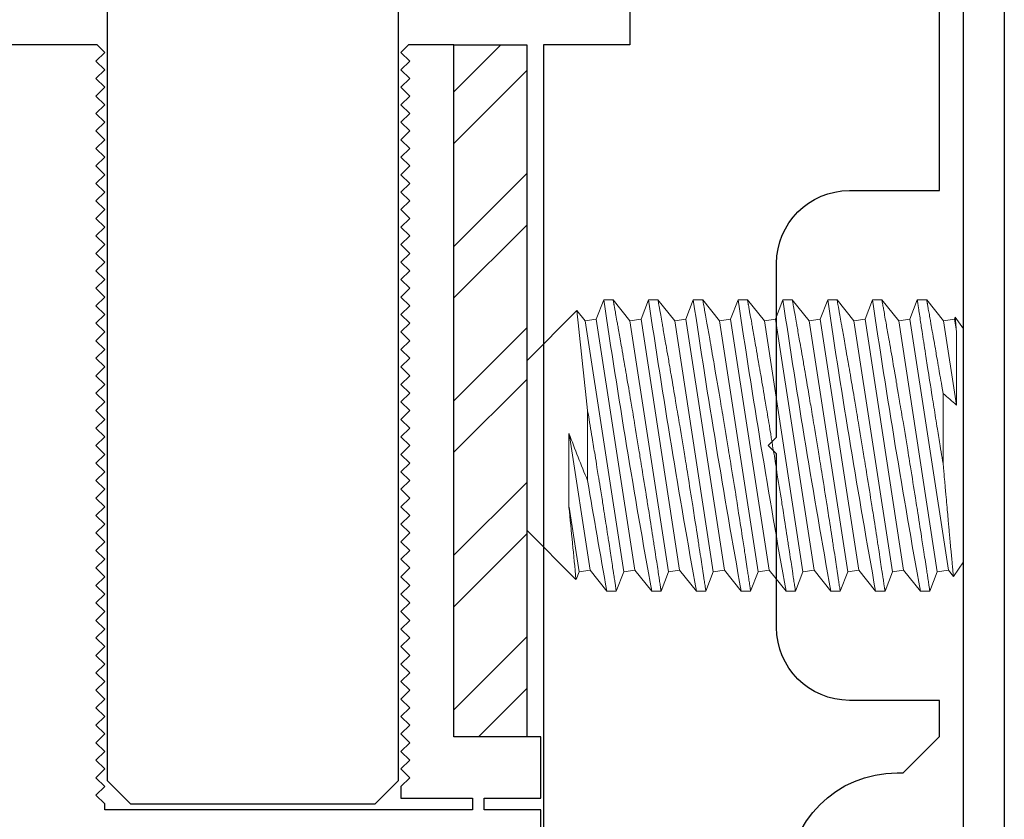
# Model space of a CAD drawing. Units: inches. Extents: x -500 to 210, y -112 to 565.
# Drawn here: x 28 to 29, y 49 to 51 of the extents above; entities that cross this region are included whole.
import ezdxf

# ---------------------------------------------------------------- set-up
doc = ezdxf.new("R2010")
doc.units = ezdxf.units.IN
doc.header["$MEASUREMENT"] = 0
doc.linetypes.add('SLD-Solid', pattern=[0])
for name, color, linetype in [('3', 3, 'Continuous'), ('RIGID PVC', 252, 'Continuous'), ('stainless steel', 253, 'Continuous')]:
    doc.layers.add(name, color=color, linetype=linetype)
doc.layers.add('ALUMINUM', color=32, linetype='Continuous', lineweight=30)

# ---------------------------------------------------------------- blocks, each defined once
blk = doc.blocks.new('asuifg')
at = {"layer": 'stainless steel', "color": 7, "linetype": 'SLD-Solid', "lineweight": 0}
for p, q in [((-0.6922, 0.25), (-0.7051, 0.2169)), ((-0.6761, 0.25), (-0.6922, 0.25)), ((-0.6471, 0.214), (-0.6761, 0.25)), ((-0.6153, 0.25), (-0.6281, 0.2169)), ((-0.5991, 0.25), (-0.6153, 0.25)), ((-0.5702, 0.214), (-0.5991, 0.25)), ((-0.5383, 0.25), (-0.5512, 0.2169)), ((-0.5222, 0.25), (-0.5383, 0.25)), ((-0.4933, 0.214), (-0.5222, 0.25)), ((-0.4614, 0.25), (-0.4743, 0.2169)), ((-0.4453, 0.25), (-0.4614, 0.25)), ((-0.4164, 0.214), (-0.4453, 0.25)), ((-0.3845, 0.25), (-0.3974, 0.2169)), ((-0.3684, 0.25), (-0.3845, 0.25)), ((-0.3395, 0.214), (-0.3684, 0.25)), ((-0.3076, 0.25), (-0.3204, 0.2169)), ((-0.2914, 0.25), (-0.3076, 0.25)), ((-0.2625, 0.214), (-0.2914, 0.25)), ((-0.2306, 0.25), (-0.2435, 0.2169)), ((-0.2145, 0.25), (-0.2306, 0.25)), ((-0.1856, 0.214), (-0.2145, 0.25)), ((-0.1537, 0.25), (-0.1666, 0.2169)), ((-0.1376, 0.25), (-0.1537, 0.25)), ((-0.1087, 0.214), (-0.1376, 0.25)), ((-0.7327, 0.2247), (-0.75, 0.2)), ((-0.7241, 0.214), (-0.7327, 0.2247)), ((-0.0846, 0.23), (-0.0897, 0.2169)), ((0, 0.1455), (-0.0845, 0.23)), ((-0.7051, 0.2169), (-0.7241, 0.214)), ((-0.7241, 0.214), (-0.6578, -0.2169)), ((-0.7051, 0.2169), (-0.6388, -0.214)), ((-0.6281, 0.2169), (-0.6471, 0.214)), ((-0.6471, 0.214), (-0.5809, -0.2169)), ((-0.6281, 0.2169), (-0.5619, -0.214)), ((-0.5512, 0.2169), (-0.5702, 0.214)), ((-0.5702, 0.214), (-0.5039, -0.2169)), ((-0.5512, 0.2169), (-0.4849, -0.214)), ((-0.4743, 0.2169), (-0.4933, 0.214)), ((-0.4933, 0.214), (-0.427, -0.2169)), ((-0.4743, 0.2169), (-0.408, -0.214)), ((-0.3974, 0.2169), (-0.4164, 0.214)), ((-0.4164, 0.214), (-0.3501, -0.2169)), ((-0.3974, 0.2169), (-0.3311, -0.214)), ((-0.3204, 0.2169), (-0.3395, 0.214)), ((-0.3395, 0.214), (-0.2732, -0.2169)), ((-0.3204, 0.2169), (-0.2542, -0.214)), ((-0.2435, 0.2169), (-0.2625, 0.214)), ((-0.2625, 0.214), (-0.1962, -0.2169)), ((-0.2435, 0.2169), (-0.1772, -0.214)), ((-0.1666, 0.2169), (-0.1856, 0.214)), ((-0.1856, 0.214), (-0.1193, -0.2169)), ((-0.1666, 0.2169), (-0.1003, -0.214)), ((-0.0897, 0.2169), (-0.1087, 0.214)), ((-0.1087, 0.214), (-0.0726, -0.0207)), ((-0.0897, 0.2169), (-0.0726, 0.1057)), ((-0.75, -0.2), (-0.75, 0.2)), ((0, -0.1455), (0, 0.1455)), ((-0.1045, -0.0602), (-0.1045, 0.0602)), ((-0.715, -0.0892), (-0.715, 0.0309)), ((-0.7379, -0.0694), (-0.7157, -0.214)), ((-0.0861, -0.2316), (0, -0.1455)), ((-0.75, -0.2), (-0.736, -0.2201)), ((-0.7379, -0.1959), (-0.7347, -0.2169)), ((-0.7359, -0.2201), (-0.7347, -0.2169)), ((-0.7347, -0.2169), (-0.7157, -0.214)), ((-0.7157, -0.214), (-0.6868, -0.25)), ((-0.6707, -0.25), (-0.6578, -0.2169)), ((-0.6578, -0.2169), (-0.6388, -0.214)), ((-0.6388, -0.214), (-0.6099, -0.25)), ((-0.5937, -0.25), (-0.5809, -0.2169)), ((-0.5809, -0.2169), (-0.5619, -0.214)), ((-0.5619, -0.214), (-0.5329, -0.25)), ((-0.5168, -0.25), (-0.5039, -0.2169)), ((-0.5039, -0.2169), (-0.4849, -0.214)), ((-0.4849, -0.214), (-0.456, -0.25)), ((-0.4399, -0.25), (-0.427, -0.2169)), ((-0.427, -0.2169), (-0.408, -0.214)), ((-0.408, -0.214), (-0.3791, -0.25)), ((-0.363, -0.25), (-0.3501, -0.2169)), ((-0.3501, -0.2169), (-0.3311, -0.214)), ((-0.3311, -0.214), (-0.3022, -0.25)), ((-0.286, -0.25), (-0.2732, -0.2169)), ((-0.2732, -0.2169), (-0.2542, -0.214)), ((-0.2542, -0.214), (-0.2252, -0.25)), ((-0.2091, -0.25), (-0.1962, -0.2169)), ((-0.1962, -0.2169), (-0.1772, -0.214)), ((-0.1772, -0.214), (-0.1483, -0.25)), ((-0.1322, -0.25), (-0.1193, -0.2169)), ((-0.1193, -0.2169), (-0.1003, -0.214)), ((-0.1003, -0.214), (-0.0861, -0.2316)), ((-0.6868, -0.25), (-0.6707, -0.25)), ((-0.6099, -0.25), (-0.5937, -0.25)), ((-0.5329, -0.25), (-0.5168, -0.25)), ((-0.456, -0.25), (-0.4399, -0.25)), ((-0.3791, -0.25), (-0.363, -0.25)), ((-0.3022, -0.25), (-0.286, -0.25)), ((-0.2252, -0.25), (-0.2091, -0.25)), ((-0.1483, -0.25), (-0.1322, -0.25))]:
    blk.add_line(p, q, dxfattribs=at)
at = {"layer": 'stainless steel', "color": 7, "linetype": 'SLD-Solid', "lineweight": 0, "flags": 128}
for points in [[(-0.6922, 0.25), (-0.6922, 0.25), (-0.6922, 0.2499), (-0.6921, 0.2496), (-0.692, 0.2491), (-0.692, 0.2486), (-0.6919, 0.2481), (-0.6918, 0.2474), (-0.6917, 0.2467), (-0.6916, 0.2459), (-0.6914, 0.245), (-0.6912, 0.2435), (-0.691, 0.2419), (-0.6907, 0.2401), (-0.6904, 0.2381), (-0.6901, 0.2359), (-0.6897, 0.2335), (-0.6893, 0.231), (-0.6889, 0.2283), (-0.6886, 0.2263), (-0.6883, 0.2243), (-0.688, 0.2221), (-0.6876, 0.2199), (-0.6873, 0.2176), (-0.6869, 0.2152), (-0.6864, 0.2116), (-0.6858, 0.2079), (-0.6852, 0.204), (-0.6846, 0.2), (-0.684, 0.1958), (-0.6833, 0.1915), (-0.6826, 0.187), (-0.6819, 0.1824), (-0.6814, 0.1791), (-0.6809, 0.1758), (-0.6804, 0.1724), (-0.6798, 0.1689), (-0.6793, 0.1653), (-0.6787, 0.1617), (-0.6779, 0.1564), (-0.6771, 0.151), (-0.6762, 0.1454), (-0.6753, 0.1398), (-0.6744, 0.134), (-0.6735, 0.1282), (-0.6726, 0.1222), (-0.6716, 0.1162), (-0.671, 0.1119), (-0.6703, 0.1076), (-0.6696, 0.1033), (-0.6689, 0.0989), (-0.6682, 0.0945), (-0.6675, 0.09), (-0.6664, 0.0835), (-0.6654, 0.077), (-0.6643, 0.0703), (-0.6633, 0.0636), (-0.6622, 0.0569), (-0.6611, 0.0502), (-0.66, 0.0434), (-0.6589, 0.0365), (-0.6581, 0.0317), (-0.6574, 0.0269), (-0.6566, 0.0221), (-0.6558, 0.0173), (-0.655, 0.0125), (-0.6542, 0.0076), (-0.6531, 0.0006), (-0.6519, -0.0063), (-0.6508, -0.0133), (-0.6496, -0.0203), (-0.6485, -0.0272), (-0.6473, -0.0341), (-0.6462, -0.041), (-0.645, -0.0479), (-0.6442, -0.0527), (-0.6434, -0.0575), (-0.6426, -0.0622), (-0.6418, -0.0669), (-0.641, -0.0717), (-0.6402, -0.0763), (-0.6391, -0.083), (-0.638, -0.0895), (-0.6369, -0.096), (-0.6358, -0.1025), (-0.6353, -0.1057), (-0.6347, -0.1089), (-0.6342, -0.1121), (-0.6336, -0.1152), (-0.6326, -0.1213), (-0.6315, -0.1274), (-0.6308, -0.1316), (-0.6301, -0.1357), (-0.6294, -0.1398), (-0.6287, -0.1439), (-0.628, -0.1479), (-0.6273, -0.1519), (-0.6263, -0.1573), (-0.6254, -0.1627), (-0.6245, -0.168), (-0.6236, -0.1731), (-0.6227, -0.1781), (-0.6219, -0.1829), (-0.6213, -0.186), (-0.6208, -0.1891), (-0.6202, -0.1922), (-0.6197, -0.1953), (-0.6191, -0.1983), (-0.6186, -0.2013), (-0.6181, -0.2041), (-0.6176, -0.2069), (-0.6171, -0.2097), (-0.6164, -0.2134), (-0.6158, -0.2169), (-0.6152, -0.2203), (-0.6146, -0.2235), (-0.6141, -0.2265), (-0.6136, -0.2293), (-0.6131, -0.232), (-0.6127, -0.2345), (-0.6124, -0.2361), (-0.6121, -0.2377), (-0.6118, -0.2392), (-0.6116, -0.2405), (-0.6113, -0.2418), (-0.6111, -0.243), (-0.6108, -0.2445), (-0.6106, -0.2459), (-0.6104, -0.247), (-0.6102, -0.248), (-0.6101, -0.2488), (-0.61, -0.2493), (-0.6099, -0.2497), (-0.6099, -0.25), (-0.6099, -0.25)], [(-0.6153, 0.25), (-0.6153, 0.25), (-0.6152, 0.2499), (-0.6152, 0.2497), (-0.6152, 0.2494), (-0.6151, 0.2491), (-0.6151, 0.2486), (-0.615, 0.2481), (-0.6149, 0.2474), (-0.6148, 0.2469), (-0.6147, 0.2463), (-0.6146, 0.2457), (-0.6145, 0.245), (-0.6143, 0.2435), (-0.614, 0.2419), (-0.6138, 0.2401), (-0.6135, 0.2381), (-0.6131, 0.2359), (-0.6128, 0.2335), (-0.6124, 0.231), (-0.612, 0.2282), (-0.6117, 0.2262), (-0.6114, 0.2242), (-0.6111, 0.2221), (-0.6108, 0.2204), (-0.6105, 0.2187), (-0.6103, 0.217), (-0.61, 0.2152), (-0.6095, 0.2116), (-0.6089, 0.2079), (-0.6083, 0.2041), (-0.6077, 0.2), (-0.607, 0.1958), (-0.6064, 0.1915), (-0.6057, 0.1869), (-0.605, 0.1822), (-0.6045, 0.179), (-0.604, 0.1757), (-0.6034, 0.1724), (-0.603, 0.1697), (-0.6026, 0.1671), (-0.6022, 0.1644), (-0.6018, 0.1617), (-0.601, 0.1564), (-0.6001, 0.151), (-0.5993, 0.1455), (-0.5984, 0.1398), (-0.5975, 0.1341), (-0.5966, 0.1282), (-0.5959, 0.1242), (-0.5953, 0.1201), (-0.5947, 0.1159), (-0.594, 0.1118), (-0.5933, 0.1075), (-0.5927, 0.1033), (-0.5921, 0.1), (-0.5916, 0.0967), (-0.5911, 0.0933), (-0.5906, 0.09), (-0.5895, 0.0835), (-0.5885, 0.077), (-0.5874, 0.0704), (-0.5864, 0.0637), (-0.5853, 0.057), (-0.5842, 0.0502), (-0.5834, 0.0456), (-0.5827, 0.0409), (-0.5819, 0.0362), (-0.5812, 0.0315), (-0.5804, 0.0268), (-0.5797, 0.0221), (-0.5791, 0.0185), (-0.5785, 0.0149), (-0.5779, 0.0112), (-0.5773, 0.0076), (-0.5761, 0.0007), (-0.575, -0.0063), (-0.5739, -0.0132), (-0.5727, -0.0202), (-0.5715, -0.0272), (-0.5704, -0.0341), (-0.5696, -0.0388), (-0.5688, -0.0435), (-0.568, -0.0482), (-0.5673, -0.0529), (-0.5665, -0.0576), (-0.5657, -0.0622), (-0.5651, -0.0658), (-0.5645, -0.0693), (-0.5639, -0.0728), (-0.5633, -0.0763), (-0.5624, -0.0819), (-0.5615, -0.0874), (-0.5605, -0.0928), (-0.5596, -0.0982), (-0.5587, -0.1036), (-0.5578, -0.1089), (-0.5567, -0.1152), (-0.5557, -0.1213), (-0.5548, -0.126), (-0.554, -0.1307), (-0.5532, -0.1353), (-0.5525, -0.1398), (-0.5519, -0.1429), (-0.5514, -0.1459), (-0.5509, -0.1489), (-0.5504, -0.1519), (-0.5494, -0.1573), (-0.5485, -0.1627), (-0.5476, -0.1679), (-0.5469, -0.1718), (-0.5462, -0.1755), (-0.5456, -0.1793), (-0.5449, -0.1829), (-0.5444, -0.1861), (-0.5438, -0.1893), (-0.5433, -0.1924), (-0.5427, -0.1954), (-0.5422, -0.1984), (-0.5417, -0.2013), (-0.5413, -0.2034), (-0.5409, -0.2056), (-0.5405, -0.2076), (-0.5402, -0.2097), (-0.5395, -0.2134), (-0.5389, -0.2169), (-0.5383, -0.2202), (-0.5377, -0.2234), (-0.5372, -0.2265), (-0.5367, -0.2293), (-0.5363, -0.2312), (-0.536, -0.2329), (-0.5357, -0.2346), (-0.5354, -0.2362), (-0.5352, -0.2377), (-0.5349, -0.2392), (-0.5347, -0.2402), (-0.5345, -0.2412), (-0.5344, -0.2421), (-0.5342, -0.243), (-0.5339, -0.2445), (-0.5337, -0.2459), (-0.5335, -0.247), (-0.5333, -0.248), (-0.5332, -0.2488), (-0.5331, -0.2493), (-0.533, -0.2496), (-0.533, -0.2498), (-0.5329, -0.25), (-0.5329, -0.25)], [(-0.5383, 0.25), (-0.5383, 0.25), (-0.5383, 0.2499), (-0.5383, 0.2497), (-0.5383, 0.2494), (-0.5382, 0.2491), (-0.5381, 0.2486), (-0.538, 0.2481), (-0.538, 0.2474), (-0.5379, 0.2469), (-0.5378, 0.2463), (-0.5377, 0.2457), (-0.5376, 0.245), (-0.5374, 0.2435), (-0.5371, 0.2419), (-0.5368, 0.2401), (-0.5365, 0.2381), (-0.5362, 0.2359), (-0.5359, 0.2335), (-0.5355, 0.231), (-0.535, 0.2282), (-0.5348, 0.2262), (-0.5344, 0.2242), (-0.5341, 0.2221), (-0.5339, 0.2204), (-0.5336, 0.2187), (-0.5333, 0.217), (-0.5331, 0.2152), (-0.5325, 0.2116), (-0.532, 0.2079), (-0.5314, 0.2041), (-0.5308, 0.2), (-0.5301, 0.1958), (-0.5295, 0.1915), (-0.5288, 0.1869), (-0.528, 0.1822), (-0.5275, 0.179), (-0.527, 0.1757), (-0.5265, 0.1724), (-0.5261, 0.1697), (-0.5257, 0.1671), (-0.5253, 0.1644), (-0.5249, 0.1617), (-0.5241, 0.1564), (-0.5232, 0.151), (-0.5224, 0.1455), (-0.5215, 0.1398), (-0.5206, 0.1341), (-0.5197, 0.1282), (-0.519, 0.1242), (-0.5184, 0.1201), (-0.5177, 0.1159), (-0.5171, 0.1118), (-0.5164, 0.1075), (-0.5157, 0.1033), (-0.5152, 0.1), (-0.5147, 0.0967), (-0.5142, 0.0933), (-0.5136, 0.09), (-0.5126, 0.0835), (-0.5116, 0.077), (-0.5105, 0.0704), (-0.5094, 0.0637), (-0.5084, 0.057), (-0.5073, 0.0502), (-0.5065, 0.0456), (-0.5058, 0.0409), (-0.505, 0.0362), (-0.5043, 0.0315), (-0.5035, 0.0268), (-0.5027, 0.0221), (-0.5021, 0.0185), (-0.5015, 0.0149), (-0.501, 0.0112), (-0.5004, 0.0076), (-0.4992, 0.0007), (-0.4981, -0.0063), (-0.4969, -0.0132), (-0.4958, -0.0202), (-0.4946, -0.0272), (-0.4935, -0.0341), (-0.4927, -0.0388), (-0.4919, -0.0435), (-0.4911, -0.0482), (-0.4903, -0.0529), (-0.4896, -0.0576), (-0.4888, -0.0622), (-0.4882, -0.0658), (-0.4876, -0.0693), (-0.487, -0.0728), (-0.4864, -0.0763), (-0.4855, -0.0819), (-0.4845, -0.0874), (-0.4836, -0.0928), (-0.4827, -0.0982), (-0.4818, -0.1036), (-0.4809, -0.1089), (-0.4798, -0.1152), (-0.4787, -0.1213), (-0.4779, -0.126), (-0.4771, -0.1307), (-0.4763, -0.1353), (-0.4755, -0.1398), (-0.475, -0.1429), (-0.4745, -0.1459), (-0.474, -0.1489), (-0.4734, -0.1519), (-0.4725, -0.1573), (-0.4716, -0.1627), (-0.4706, -0.1679), (-0.47, -0.1718), (-0.4693, -0.1755), (-0.4686, -0.1793), (-0.468, -0.1829), (-0.4674, -0.1861), (-0.4669, -0.1893), (-0.4663, -0.1924), (-0.4658, -0.1954), (-0.4653, -0.1984), (-0.4648, -0.2013), (-0.4644, -0.2034), (-0.464, -0.2056), (-0.4636, -0.2076), (-0.4633, -0.2097), (-0.4626, -0.2134), (-0.462, -0.2169), (-0.4614, -0.2202), (-0.4608, -0.2234), (-0.4603, -0.2265), (-0.4597, -0.2293), (-0.4594, -0.2312), (-0.4591, -0.2329), (-0.4588, -0.2346), (-0.4585, -0.2362), (-0.4582, -0.2377), (-0.458, -0.2392), (-0.4578, -0.2402), (-0.4576, -0.2412), (-0.4574, -0.2421), (-0.4573, -0.243), (-0.457, -0.2445), (-0.4568, -0.2459), (-0.4566, -0.247), (-0.4564, -0.248), (-0.4562, -0.2488), (-0.4561, -0.2493), (-0.4561, -0.2496), (-0.456, -0.2498), (-0.456, -0.25), (-0.456, -0.25)], [(-0.4614, 0.25), (-0.4614, 0.25), (-0.4614, 0.2499), (-0.4614, 0.2497), (-0.4613, 0.2494), (-0.4613, 0.2491), (-0.4612, 0.2486), (-0.4611, 0.2481), (-0.461, 0.2474), (-0.4609, 0.2469), (-0.4609, 0.2463), (-0.4608, 0.2457), (-0.4607, 0.245), (-0.4604, 0.2435), (-0.4602, 0.2419), (-0.4599, 0.2401), (-0.4596, 0.2381), (-0.4593, 0.2359), (-0.4589, 0.2335), (-0.4585, 0.231), (-0.4581, 0.2282), (-0.4578, 0.2262), (-0.4575, 0.2242), (-0.4572, 0.2221), (-0.457, 0.2204), (-0.4567, 0.2187), (-0.4564, 0.217), (-0.4562, 0.2152), (-0.4556, 0.2116), (-0.455, 0.2079), (-0.4545, 0.2041), (-0.4538, 0.2), (-0.4532, 0.1958), (-0.4525, 0.1915), (-0.4518, 0.1869), (-0.4511, 0.1822), (-0.4506, 0.179), (-0.4501, 0.1757), (-0.4496, 0.1724), (-0.4492, 0.1697), (-0.4488, 0.1671), (-0.4484, 0.1644), (-0.4479, 0.1617), (-0.4471, 0.1564), (-0.4463, 0.151), (-0.4454, 0.1455), (-0.4446, 0.1398), (-0.4437, 0.1341), (-0.4427, 0.1282), (-0.4421, 0.1242), (-0.4415, 0.1201), (-0.4408, 0.1159), (-0.4402, 0.1118), (-0.4395, 0.1075), (-0.4388, 0.1033), (-0.4383, 0.1), (-0.4378, 0.0967), (-0.4372, 0.0933), (-0.4367, 0.09), (-0.4357, 0.0835), (-0.4346, 0.077), (-0.4336, 0.0704), (-0.4325, 0.0637), (-0.4314, 0.057), (-0.4303, 0.0502), (-0.4296, 0.0456), (-0.4288, 0.0409), (-0.4281, 0.0362), (-0.4273, 0.0315), (-0.4266, 0.0268), (-0.4258, 0.0221), (-0.4252, 0.0185), (-0.4246, 0.0149), (-0.424, 0.0112), (-0.4234, 0.0076), (-0.4223, 0.0007), (-0.4212, -0.0063), (-0.42, -0.0132), (-0.4189, -0.0202), (-0.4177, -0.0272), (-0.4166, -0.0341), (-0.4158, -0.0388), (-0.415, -0.0435), (-0.4142, -0.0482), (-0.4134, -0.0529), (-0.4126, -0.0576), (-0.4119, -0.0622), (-0.4113, -0.0658), (-0.4107, -0.0693), (-0.4101, -0.0728), (-0.4095, -0.0763), (-0.4085, -0.0819), (-0.4076, -0.0874), (-0.4067, -0.0928), (-0.4058, -0.0982), (-0.4048, -0.1036), (-0.4039, -0.1089), (-0.4029, -0.1152), (-0.4018, -0.1213), (-0.401, -0.126), (-0.4002, -0.1307), (-0.3994, -0.1353), (-0.3986, -0.1398), (-0.3981, -0.1429), (-0.3976, -0.1459), (-0.397, -0.1489), (-0.3965, -0.1519), (-0.3956, -0.1573), (-0.3946, -0.1627), (-0.3937, -0.1679), (-0.393, -0.1718), (-0.3924, -0.1755), (-0.3917, -0.1793), (-0.3911, -0.1829), (-0.3905, -0.1861), (-0.39, -0.1893), (-0.3894, -0.1924), (-0.3889, -0.1954), (-0.3883, -0.1984), (-0.3878, -0.2013), (-0.3875, -0.2034), (-0.3871, -0.2056), (-0.3867, -0.2076), (-0.3863, -0.2097), (-0.3857, -0.2134), (-0.3851, -0.2169), (-0.3845, -0.2202), (-0.3839, -0.2234), (-0.3833, -0.2265), (-0.3828, -0.2293), (-0.3825, -0.2312), (-0.3822, -0.2329), (-0.3819, -0.2346), (-0.3816, -0.2362), (-0.3813, -0.2377), (-0.3811, -0.2392), (-0.3809, -0.2402), (-0.3807, -0.2412), (-0.3805, -0.2421), (-0.3804, -0.243), (-0.3801, -0.2445), (-0.3798, -0.2459), (-0.3796, -0.247), (-0.3795, -0.248), (-0.3793, -0.2488), (-0.3792, -0.2493), (-0.3792, -0.2496), (-0.3791, -0.2498), (-0.3791, -0.25), (-0.3791, -0.25)], [(-0.3845, 0.25), (-0.3845, 0.25), (-0.3845, 0.2499), (-0.3844, 0.2496), (-0.3844, 0.2491), (-0.3843, 0.2486), (-0.3842, 0.2481), (-0.3841, 0.2474), (-0.384, 0.2467), (-0.3839, 0.2459), (-0.3837, 0.245), (-0.3835, 0.2435), (-0.3833, 0.2419), (-0.383, 0.2401), (-0.3827, 0.2381), (-0.3824, 0.2359), (-0.382, 0.2335), (-0.3816, 0.231), (-0.3812, 0.2283), (-0.3809, 0.2263), (-0.3806, 0.2243), (-0.3803, 0.2221), (-0.3799, 0.2199), (-0.3796, 0.2176), (-0.3792, 0.2152), (-0.3787, 0.2116), (-0.3781, 0.2079), (-0.3775, 0.204), (-0.3769, 0.2), (-0.3763, 0.1958), (-0.3756, 0.1915), (-0.3749, 0.187), (-0.3742, 0.1824), (-0.3737, 0.1791), (-0.3732, 0.1758), (-0.3727, 0.1724), (-0.3721, 0.1689), (-0.3716, 0.1653), (-0.371, 0.1617), (-0.3702, 0.1564), (-0.3694, 0.151), (-0.3685, 0.1454), (-0.3676, 0.1398), (-0.3667, 0.134), (-0.3658, 0.1282), (-0.3649, 0.1222), (-0.3639, 0.1162), (-0.3633, 0.1119), (-0.3626, 0.1076), (-0.3619, 0.1033), (-0.3612, 0.0989), (-0.3605, 0.0945), (-0.3598, 0.09), (-0.3588, 0.0835), (-0.3577, 0.077), (-0.3567, 0.0703), (-0.3556, 0.0636), (-0.3545, 0.0569), (-0.3534, 0.0502), (-0.3523, 0.0434), (-0.3512, 0.0365), (-0.3504, 0.0317), (-0.3497, 0.0269), (-0.3489, 0.0221), (-0.3481, 0.0173), (-0.3473, 0.0125), (-0.3465, 0.0076), (-0.3454, 0.0006), (-0.3442, -0.0063), (-0.3431, -0.0133), (-0.3419, -0.0203), (-0.3408, -0.0272), (-0.3396, -0.0341), (-0.3385, -0.041), (-0.3373, -0.0479), (-0.3365, -0.0527), (-0.3357, -0.0575), (-0.3349, -0.0622), (-0.3341, -0.0669), (-0.3333, -0.0717), (-0.3326, -0.0763), (-0.3314, -0.083), (-0.3303, -0.0895), (-0.3292, -0.096), (-0.3281, -0.1025), (-0.3276, -0.1057), (-0.327, -0.1089), (-0.3265, -0.1121), (-0.3259, -0.1152), (-0.3249, -0.1213), (-0.3238, -0.1274), (-0.3231, -0.1316), (-0.3224, -0.1357), (-0.3217, -0.1398), (-0.321, -0.1439), (-0.3203, -0.1479), (-0.3196, -0.1519), (-0.3186, -0.1573), (-0.3177, -0.1627), (-0.3168, -0.168), (-0.3159, -0.1731), (-0.315, -0.1781), (-0.3142, -0.1829), (-0.3136, -0.186), (-0.3131, -0.1891), (-0.3125, -0.1922), (-0.312, -0.1953), (-0.3114, -0.1983), (-0.3109, -0.2013), (-0.3104, -0.2041), (-0.3099, -0.2069), (-0.3094, -0.2097), (-0.3088, -0.2134), (-0.3081, -0.2169), (-0.3075, -0.2203), (-0.307, -0.2235), (-0.3064, -0.2265), (-0.3059, -0.2293), (-0.3054, -0.232), (-0.305, -0.2345), (-0.3047, -0.2361), (-0.3044, -0.2377), (-0.3041, -0.2392), (-0.3039, -0.2405), (-0.3036, -0.2418), (-0.3034, -0.243), (-0.3032, -0.2445), (-0.3029, -0.2459), (-0.3027, -0.247), (-0.3025, -0.248), (-0.3024, -0.2488), (-0.3023, -0.2493), (-0.3022, -0.2497), (-0.3022, -0.25), (-0.3022, -0.25)], [(-0.3076, 0.25), (-0.3076, 0.25), (-0.3076, 0.2499), (-0.3075, 0.2497), (-0.3075, 0.2494), (-0.3074, 0.2491), (-0.3074, 0.2486), (-0.3073, 0.2481), (-0.3072, 0.2474), (-0.3071, 0.2469), (-0.307, 0.2463), (-0.3069, 0.2457), (-0.3068, 0.245), (-0.3066, 0.2435), (-0.3063, 0.2419), (-0.3061, 0.2401), (-0.3058, 0.2381), (-0.3054, 0.2359), (-0.3051, 0.2335), (-0.3047, 0.231), (-0.3043, 0.2282), (-0.304, 0.2262), (-0.3037, 0.2242), (-0.3034, 0.2221), (-0.3031, 0.2204), (-0.3028, 0.2187), (-0.3026, 0.217), (-0.3023, 0.2152), (-0.3018, 0.2116), (-0.3012, 0.2079), (-0.3006, 0.2041), (-0.3, 0.2), (-0.2994, 0.1958), (-0.2987, 0.1915), (-0.298, 0.1869), (-0.2973, 0.1822), (-0.2968, 0.179), (-0.2963, 0.1757), (-0.2957, 0.1724), (-0.2953, 0.1697), (-0.2949, 0.1671), (-0.2945, 0.1644), (-0.2941, 0.1617), (-0.2933, 0.1564), (-0.2924, 0.151), (-0.2916, 0.1455), (-0.2907, 0.1398), (-0.2898, 0.1341), (-0.2889, 0.1282), (-0.2883, 0.1242), (-0.2876, 0.1201), (-0.287, 0.1159), (-0.2863, 0.1118), (-0.2856, 0.1075), (-0.285, 0.1033), (-0.2845, 0.1), (-0.2839, 0.0967), (-0.2834, 0.0933), (-0.2829, 0.09), (-0.2818, 0.0835), (-0.2808, 0.077), (-0.2797, 0.0704), (-0.2787, 0.0637), (-0.2776, 0.057), (-0.2765, 0.0502), (-0.2758, 0.0456), (-0.275, 0.0409), (-0.2742, 0.0362), (-0.2735, 0.0315), (-0.2727, 0.0268), (-0.272, 0.0221), (-0.2714, 0.0185), (-0.2708, 0.0149), (-0.2702, 0.0112), (-0.2696, 0.0076), (-0.2685, 0.0007), (-0.2673, -0.0063), (-0.2662, -0.0132), (-0.265, -0.0202), (-0.2639, -0.0272), (-0.2627, -0.0341), (-0.2619, -0.0388), (-0.2611, -0.0435), (-0.2604, -0.0482), (-0.2596, -0.0529), (-0.2588, -0.0576), (-0.258, -0.0622), (-0.2574, -0.0658), (-0.2568, -0.0693), (-0.2562, -0.0728), (-0.2556, -0.0763), (-0.2547, -0.0819), (-0.2538, -0.0874), (-0.2528, -0.0928), (-0.2519, -0.0982), (-0.251, -0.1036), (-0.2501, -0.1089), (-0.249, -0.1152), (-0.248, -0.1213), (-0.2471, -0.126), (-0.2463, -0.1307), (-0.2456, -0.1353), (-0.2448, -0.1398), (-0.2442, -0.1429), (-0.2437, -0.1459), (-0.2432, -0.1489), (-0.2427, -0.1519), (-0.2417, -0.1573), (-0.2408, -0.1627), (-0.2399, -0.1679), (-0.2392, -0.1718), (-0.2385, -0.1755), (-0.2379, -0.1793), (-0.2372, -0.1829), (-0.2367, -0.1861), (-0.2361, -0.1893), (-0.2356, -0.1924), (-0.235, -0.1954), (-0.2345, -0.1984), (-0.234, -0.2013), (-0.2336, -0.2034), (-0.2332, -0.2056), (-0.2329, -0.2076), (-0.2325, -0.2097), (-0.2318, -0.2134), (-0.2312, -0.2169), (-0.2306, -0.2202), (-0.23, -0.2234), (-0.2295, -0.2265), (-0.229, -0.2293), (-0.2286, -0.2312), (-0.2283, -0.2329), (-0.228, -0.2346), (-0.2277, -0.2362), (-0.2275, -0.2377), (-0.2272, -0.2392), (-0.227, -0.2402), (-0.2268, -0.2412), (-0.2267, -0.2421), (-0.2265, -0.243), (-0.2262, -0.2445), (-0.226, -0.2459), (-0.2258, -0.247), (-0.2256, -0.248), (-0.2255, -0.2488), (-0.2254, -0.2493), (-0.2253, -0.2496), (-0.2253, -0.2498), (-0.2253, -0.25), (-0.2252, -0.25)], [(-0.2306, 0.25), (-0.2306, 0.25), (-0.2306, 0.2499), (-0.2306, 0.2497), (-0.2306, 0.2494), (-0.2305, 0.2491), (-0.2304, 0.2486), (-0.2304, 0.2481), (-0.2303, 0.2474), (-0.2302, 0.2469), (-0.2301, 0.2463), (-0.23, 0.2457), (-0.2299, 0.245), (-0.2297, 0.2435), (-0.2294, 0.2419), (-0.2292, 0.2401), (-0.2289, 0.2381), (-0.2285, 0.2359), (-0.2282, 0.2335), (-0.2278, 0.231), (-0.2274, 0.2282), (-0.2271, 0.2262), (-0.2268, 0.2242), (-0.2264, 0.2221), (-0.2262, 0.2204), (-0.2259, 0.2187), (-0.2257, 0.217), (-0.2254, 0.2152), (-0.2248, 0.2116), (-0.2243, 0.2079), (-0.2237, 0.2041), (-0.2231, 0.2), (-0.2224, 0.1958), (-0.2218, 0.1915), (-0.2211, 0.1869), (-0.2203, 0.1822), (-0.2198, 0.179), (-0.2193, 0.1757), (-0.2188, 0.1724), (-0.2184, 0.1697), (-0.218, 0.1671), (-0.2176, 0.1644), (-0.2172, 0.1617), (-0.2164, 0.1564), (-0.2155, 0.151), (-0.2147, 0.1455), (-0.2138, 0.1398), (-0.2129, 0.1341), (-0.212, 0.1282), (-0.2113, 0.1242), (-0.2107, 0.1201), (-0.21, 0.1159), (-0.2094, 0.1118), (-0.2087, 0.1075), (-0.208, 0.1033), (-0.2075, 0.1), (-0.207, 0.0967), (-0.2065, 0.0933), (-0.2059, 0.09), (-0.2049, 0.0835), (-0.2039, 0.077), (-0.2028, 0.0704), (-0.2017, 0.0637), (-0.2007, 0.057), (-0.1996, 0.0502), (-0.1988, 0.0456), (-0.1981, 0.0409), (-0.1973, 0.0362), (-0.1966, 0.0315), (-0.1958, 0.0268), (-0.195, 0.0221), (-0.1944, 0.0185), (-0.1939, 0.0149), (-0.1933, 0.0112), (-0.1927, 0.0076), (-0.1915, 0.0007), (-0.1904, -0.0063), (-0.1892, -0.0132), (-0.1881, -0.0202), (-0.1869, -0.0272), (-0.1858, -0.0341), (-0.185, -0.0388), (-0.1842, -0.0435), (-0.1834, -0.0482), (-0.1826, -0.0529), (-0.1819, -0.0576), (-0.1811, -0.0622), (-0.1805, -0.0658), (-0.1799, -0.0693), (-0.1793, -0.0728), (-0.1787, -0.0763), (-0.1778, -0.0819), (-0.1768, -0.0874), (-0.1759, -0.0928), (-0.175, -0.0982), (-0.1741, -0.1036), (-0.1732, -0.1089), (-0.1721, -0.1152), (-0.171, -0.1213), (-0.1702, -0.126), (-0.1694, -0.1307), (-0.1686, -0.1353), (-0.1678, -0.1398), (-0.1673, -0.1429), (-0.1668, -0.1459), (-0.1663, -0.1489), (-0.1658, -0.1519), (-0.1648, -0.1573), (-0.1639, -0.1627), (-0.163, -0.1679), (-0.1623, -0.1718), (-0.1616, -0.1755), (-0.161, -0.1793), (-0.1603, -0.1829), (-0.1597, -0.1861), (-0.1592, -0.1893), (-0.1586, -0.1924), (-0.1581, -0.1954), (-0.1576, -0.1984), (-0.1571, -0.2013), (-0.1567, -0.2034), (-0.1563, -0.2056), (-0.1559, -0.2076), (-0.1556, -0.2097), (-0.1549, -0.2134), (-0.1543, -0.2169), (-0.1537, -0.2202), (-0.1531, -0.2234), (-0.1526, -0.2265), (-0.1521, -0.2293), (-0.1517, -0.2312), (-0.1514, -0.2329), (-0.1511, -0.2346), (-0.1508, -0.2362), (-0.1505, -0.2377), (-0.1503, -0.2392), (-0.1501, -0.2402), (-0.1499, -0.2412), (-0.1497, -0.2421), (-0.1496, -0.243), (-0.1493, -0.2445), (-0.1491, -0.2459), (-0.1489, -0.247), (-0.1487, -0.248), (-0.1485, -0.2488), (-0.1484, -0.2493), (-0.1484, -0.2496), (-0.1483, -0.2498), (-0.1483, -0.25), (-0.1483, -0.25)], [(-0.1537, 0.25), (-0.1537, 0.25), (-0.1537, 0.2499), (-0.1537, 0.2497), (-0.1536, 0.2493), (-0.1535, 0.2488), (-0.1535, 0.2482), (-0.1533, 0.2475), (-0.1532, 0.2466), (-0.1531, 0.2459), (-0.153, 0.2453), (-0.1529, 0.2445), (-0.1528, 0.2438), (-0.1526, 0.2424), (-0.1524, 0.241), (-0.1521, 0.2394), (-0.1519, 0.2377), (-0.1516, 0.2359), (-0.1513, 0.2339), (-0.151, 0.2318), (-0.1506, 0.2296), (-0.1503, 0.2272), (-0.1499, 0.2248), (-0.1495, 0.2222), (-0.1491, 0.2195), (-0.1488, 0.2177), (-0.1486, 0.2159), (-0.1483, 0.2141), (-0.148, 0.2122), (-0.1475, 0.2092), (-0.1471, 0.206), (-0.1466, 0.2027), (-0.146, 0.1993), (-0.1455, 0.1958), (-0.145, 0.1922), (-0.1444, 0.1884), (-0.1438, 0.1846), (-0.1432, 0.1806), (-0.1426, 0.1766), (-0.1419, 0.1724), (-0.1413, 0.1682), (-0.1408, 0.1655), (-0.1404, 0.1628), (-0.14, 0.1601), (-0.1396, 0.1573), (-0.1389, 0.1528), (-0.1382, 0.1482), (-0.1374, 0.1436), (-0.1367, 0.1388), (-0.136, 0.134), (-0.1352, 0.1291), (-0.1343, 0.1232), (-0.1333, 0.1172), (-0.1326, 0.1125), (-0.1318, 0.1077), (-0.1311, 0.1029), (-0.1303, 0.098), (-0.1298, 0.0947), (-0.1292, 0.0914), (-0.1287, 0.088), (-0.1282, 0.0846), (-0.1271, 0.0781), (-0.1261, 0.0715), (-0.1253, 0.0665), (-0.1245, 0.0614), (-0.1236, 0.0563), (-0.1228, 0.0513), (-0.1217, 0.0445), (-0.1206, 0.0376), (-0.1198, 0.0323), (-0.1189, 0.027), (-0.118, 0.0217), (-0.1172, 0.0164), (-0.1166, 0.0127), (-0.116, 0.0091), (-0.1154, 0.0055), (-0.1148, 0.0018), (-0.1142, -0.0021), (-0.1135, -0.0059), (-0.1129, -0.0098), (-0.1122, -0.0137), (-0.1114, -0.0189), (-0.1105, -0.0241), (-0.1097, -0.0293), (-0.1088, -0.0344), (-0.1079, -0.0396), (-0.1071, -0.0448), (-0.1064, -0.0486), (-0.1058, -0.0525), (-0.1051, -0.0564), (-0.1045, -0.0602)], [(-0.715, 0.0309), (-0.7156, 0.0378), (-0.7162, 0.0447), (-0.7166, 0.0492), (-0.717, 0.0537), (-0.7175, 0.0582), (-0.7178, 0.0616), (-0.7181, 0.0649), (-0.7184, 0.0683), (-0.7187, 0.0716), (-0.7192, 0.078), (-0.7198, 0.0844), (-0.7202, 0.0889), (-0.7206, 0.0933), (-0.721, 0.0976), (-0.7214, 0.1019), (-0.7218, 0.1062), (-0.7222, 0.1104), (-0.7226, 0.1144), (-0.7229, 0.1183), (-0.7233, 0.1221), (-0.7236, 0.1259), (-0.7239, 0.1297), (-0.7243, 0.1334), (-0.7245, 0.1361), (-0.7248, 0.1388), (-0.725, 0.1415), (-0.7253, 0.1442), (-0.7257, 0.1493), (-0.726, 0.1518), (-0.7262, 0.1543), (-0.7265, 0.1577), (-0.7268, 0.1611), (-0.7271, 0.1643), (-0.7274, 0.1676), (-0.7277, 0.1707), (-0.728, 0.1738), (-0.7284, 0.1779), (-0.7287, 0.1819), (-0.729, 0.1845), (-0.7292, 0.1871), (-0.7294, 0.1895), (-0.7296, 0.1913), (-0.7298, 0.1931), (-0.7299, 0.1948), (-0.7301, 0.1964), (-0.7304, 0.1996), (-0.7306, 0.2025), (-0.7308, 0.2045), (-0.731, 0.2064), (-0.7312, 0.2082), (-0.7313, 0.21), (-0.7315, 0.2116), (-0.7316, 0.2131), (-0.7318, 0.2151), (-0.732, 0.217), (-0.7321, 0.2186), (-0.7323, 0.22), (-0.7323, 0.2207), (-0.7324, 0.2213), (-0.7324, 0.2218), (-0.7325, 0.2224), (-0.7326, 0.2232), (-0.7326, 0.2239), (-0.7326, 0.2242), (-0.7327, 0.2245), (-0.7327, 0.2246), (-0.7327, 0.2247), (-0.7327, 0.2247)], [(-0.6707, -0.25), (-0.6707, -0.25), (-0.6707, -0.2499), (-0.6707, -0.2495), (-0.6708, -0.249), (-0.6709, -0.2483), (-0.671, -0.2474), (-0.6712, -0.2464), (-0.6714, -0.2451), (-0.6716, -0.2437), (-0.6718, -0.2426), (-0.672, -0.2414), (-0.6722, -0.2401), (-0.6724, -0.2387), (-0.6726, -0.2372), (-0.6728, -0.2357), (-0.6732, -0.2333), (-0.6736, -0.2308), (-0.674, -0.2281), (-0.6744, -0.2252), (-0.6749, -0.2221), (-0.6754, -0.2189), (-0.6759, -0.2155), (-0.6764, -0.212), (-0.6768, -0.2094), (-0.6772, -0.2068), (-0.6776, -0.2041), (-0.678, -0.2013), (-0.6785, -0.1984), (-0.6789, -0.1955), (-0.6796, -0.1911), (-0.6803, -0.1867), (-0.681, -0.182), (-0.6817, -0.1773), (-0.6825, -0.1723), (-0.6833, -0.1673), (-0.6841, -0.1622), (-0.6849, -0.1569), (-0.6854, -0.1532), (-0.686, -0.1494), (-0.6866, -0.1455), (-0.6872, -0.1416), (-0.6879, -0.1376), (-0.6885, -0.1336), (-0.6894, -0.1277), (-0.6903, -0.1218), (-0.6913, -0.1157), (-0.6923, -0.1095), (-0.6933, -0.1033), (-0.6943, -0.0969), (-0.6953, -0.0906), (-0.6963, -0.0842), (-0.697, -0.0796), (-0.6977, -0.075), (-0.6985, -0.0704), (-0.6992, -0.0658), (-0.7, -0.0611), (-0.7007, -0.0564), (-0.7015, -0.0518), (-0.7022, -0.0471), (-0.703, -0.0424), (-0.7038, -0.0376), (-0.7045, -0.0329), (-0.7053, -0.0281), (-0.7059, -0.0245), (-0.7065, -0.0209), (-0.7071, -0.0172), (-0.7077, -0.0136), (-0.7082, -0.0101), (-0.7088, -0.0065), (-0.7094, -0.0029), (-0.71, 0.0006), (-0.7108, 0.0057), (-0.7117, 0.0107), (-0.7125, 0.0158), (-0.7133, 0.0208), (-0.7142, 0.0259), (-0.715, 0.0309)], [(-0.715, -0.0892), (-0.7139, -0.0957), (-0.7128, -0.102), (-0.712, -0.1068), (-0.7112, -0.1115), (-0.7104, -0.1162), (-0.7096, -0.1208), (-0.7085, -0.1269), (-0.7075, -0.1328), (-0.7067, -0.1373), (-0.706, -0.1418), (-0.7052, -0.1462), (-0.7044, -0.1506), (-0.7039, -0.1535), (-0.7034, -0.1564), (-0.7029, -0.1592), (-0.7024, -0.162), (-0.7017, -0.1664), (-0.7009, -0.1707), (-0.7002, -0.1749), (-0.6995, -0.179), (-0.6987, -0.1831), (-0.6981, -0.187), (-0.6972, -0.1916), (-0.6965, -0.196), (-0.6959, -0.1993), (-0.6953, -0.2025), (-0.6947, -0.2057), (-0.6942, -0.2087), (-0.6938, -0.2107), (-0.6935, -0.2127), (-0.6932, -0.2146), (-0.6928, -0.2165), (-0.6923, -0.2193), (-0.6918, -0.222), (-0.6914, -0.2246), (-0.6909, -0.2271), (-0.6905, -0.2294), (-0.6901, -0.2317), (-0.6896, -0.2342), (-0.6892, -0.2365), (-0.6889, -0.2382), (-0.6886, -0.2398), (-0.6884, -0.2412), (-0.6881, -0.2426), (-0.688, -0.2435), (-0.6878, -0.2443), (-0.6877, -0.245), (-0.6876, -0.2457), (-0.6873, -0.2469), (-0.6872, -0.2479), (-0.687, -0.2487), (-0.6869, -0.2493), (-0.6868, -0.2497), (-0.6868, -0.2499), (-0.6868, -0.25), (-0.6868, -0.25)], [(-0.7359, -0.2201), (-0.7359, -0.2201), (-0.736, -0.22), (-0.736, -0.2197), (-0.736, -0.2193), (-0.7361, -0.2188), (-0.7361, -0.2181), (-0.7362, -0.2172), (-0.7363, -0.2162), (-0.7364, -0.215), (-0.7365, -0.2136), (-0.7366, -0.212), (-0.7368, -0.2102), (-0.7369, -0.2083), (-0.7371, -0.2061), (-0.7373, -0.2038), (-0.7375, -0.2013), (-0.7377, -0.1987), (-0.7379, -0.1959)]]:
    blk.add_lwpolyline(points, dxfattribs=at)
at = {"layer": 'stainless steel', "color": 7, "linetype": 'SLD-Solid', "lineweight": 0}
for centre, radius, start, end in [((-17.2306, -2.7324), 16.8211, 8.48669, 10.21273), ((-17.1537, -2.7324), 16.8211, 8.48669, 10.21273), ((-17.0768, -2.7324), 16.8211, 8.48669, 10.21273), ((-16.9999, -2.7324), 16.8211, 8.48669, 10.21273), ((-16.9229, -2.7324), 16.8211, 8.48669, 10.21273), ((-16.846, -2.7324), 16.8211, 8.48669, 10.21273), ((-16.7691, -2.7324), 16.8211, 8.48669, 10.21273), ((-14.7279, -2.3926), 14.8277, 9.52192, 10.26631), ((114.5108, 11.2098), 115.1201, 185.473015, 185.535173), ((-9.7908, 0.0425), 9.7185, 359.62719, 0.37281), ((-2.3126, -0.8572), 2.3912, 20.4768, 22.5623), ((43.7078, 4.5469), 44.0538, 186.00298, 186.22716), ((13.6164, -0.1326), 14.3544, 179.7476, 180.2524), ((0.2158, 1.0116), 1.4416, 228.578, 229.7836)]:
    blk.add_arc(centre, radius, start, end, dxfattribs=at)
blk = doc.blocks.new('stainless steel pressure plate 2')
h = blk.add_hatch()
h.set_pattern_fill('ANSI32', color=256, scale=0.5, style=0)
h.set_pattern_definition([(45, (-26.5731, -34.29323), (-0.1325825, 0.1325825), []), (45, (-26.48472, -34.29323), (-0.1325825, 0.1325825), [])])
h.paths.add_polyline_path([(0.0625, 1.1877), (-0.0625, 1.1877), (-0.0625, 0), (0.0625, 0)])
at = {"layer": '3', "color": 0}
blk.add_lwpolyline([(-0.0625, 0), (-0.0625, 1.1877), (0.0625, 1.1877), (0.0625, 0)], close=True, dxfattribs=at)
blk = doc.blocks.new('DS bottom insert 2')
for p, q in [((-0.2666, 1.7502), (-0.4977, 1.7502)), ((-0.4977, 1.7502), (-0.4977, 0.1318)), ((-0.2539, 1.7375), (-0.2666, 1.7502)), ((0.2676, 1.7502), (0.2549, 1.7375)), ((0.346, 1.7502), (0.2676, 1.7502)), ((0.346, 0.5625), (0.346, 1.7502)), ((-0.2689, 1.7225), (-0.2539, 1.7375)), ((0.2549, 1.7375), (0.2699, 1.7225)), ((-0.2539, 1.7075), (-0.2689, 1.7225)), ((0.2699, 1.7225), (0.2549, 1.7075)), ((-0.2689, 1.6925), (-0.2539, 1.7075)), ((-0.2539, 1.6775), (-0.2689, 1.6925)), ((0.2549, 1.7075), (0.2699, 1.6925)), ((0.2699, 1.6925), (0.2549, 1.6775)), ((-0.2689, 1.6625), (-0.2539, 1.6775)), ((0.2549, 1.6775), (0.2699, 1.6625)), ((-0.2539, 1.6475), (-0.2689, 1.6625)), ((0.2699, 1.6625), (0.2549, 1.6475)), ((-0.2689, 1.6325), (-0.2539, 1.6475)), ((0.2549, 1.6475), (0.2699, 1.6325)), ((-0.2539, 1.6175), (-0.2689, 1.6325)), ((0.2699, 1.6325), (0.2549, 1.6175)), ((-0.2689, 1.6025), (-0.2539, 1.6175)), ((0.2549, 1.6175), (0.2699, 1.6025)), ((-0.2539, 1.5875), (-0.2689, 1.6025)), ((0.2699, 1.6025), (0.2549, 1.5875)), ((-0.2689, 1.5725), (-0.2539, 1.5875)), ((0.2549, 1.5875), (0.2699, 1.5725)), ((-0.2539, 1.5575), (-0.2689, 1.5725)), ((-0.2689, 1.5425), (-0.2539, 1.5575)), ((0.2699, 1.5725), (0.2549, 1.5575)), ((0.2549, 1.5575), (0.2699, 1.5425)), ((-0.2539, 1.5275), (-0.2689, 1.5425)), ((0.2699, 1.5425), (0.2549, 1.5275)), ((-0.2689, 1.5125), (-0.2539, 1.5275)), ((0.2549, 1.5275), (0.2699, 1.5125)), ((-0.2539, 1.4975), (-0.2689, 1.5125)), ((0.2699, 1.5125), (0.2549, 1.4975)), ((-0.2689, 1.4825), (-0.2539, 1.4975)), ((0.2549, 1.4975), (0.2699, 1.4825)), ((-0.2539, 1.4675), (-0.2689, 1.4825)), ((0.2699, 1.4825), (0.2549, 1.4675)), ((-0.2689, 1.4525), (-0.2539, 1.4675)), ((0.2549, 1.4675), (0.2699, 1.4525)), ((-0.2539, 1.4375), (-0.2689, 1.4525)), ((-0.2689, 1.4225), (-0.2539, 1.4375)), ((0.2699, 1.4525), (0.2549, 1.4375)), ((0.2549, 1.4375), (0.2699, 1.4225)), ((-0.2539, 1.4075), (-0.2689, 1.4225)), ((0.2699, 1.4225), (0.2549, 1.4075)), ((-0.2689, 1.3925), (-0.2539, 1.4075)), ((0.2549, 1.4075), (0.2699, 1.3925)), ((-0.2539, 1.3775), (-0.2689, 1.3925)), ((0.2699, 1.3925), (0.2549, 1.3775)), ((-0.2689, 1.3625), (-0.2539, 1.3775)), ((0.2549, 1.3775), (0.2699, 1.3625)), ((-0.2539, 1.3475), (-0.2689, 1.3625)), ((0.2699, 1.3625), (0.2549, 1.3475)), ((-0.2689, 1.3325), (-0.2539, 1.3475)), ((0.2549, 1.3475), (0.2699, 1.3325)), ((-0.2539, 1.3175), (-0.2689, 1.3325)), ((0.2699, 1.3325), (0.2549, 1.3175)), ((-0.2689, 1.3025), (-0.2539, 1.3175)), ((-0.2539, 1.2875), (-0.2689, 1.3025)), ((0.2549, 1.3175), (0.2699, 1.3025)), ((0.2699, 1.3025), (0.2549, 1.2875)), ((-0.2689, 1.2725), (-0.2539, 1.2875)), ((0.2549, 1.2875), (0.2699, 1.2725)), ((-0.2539, 1.2575), (-0.2689, 1.2725)), ((0.2699, 1.2725), (0.2549, 1.2575)), ((-0.2689, 1.2425), (-0.2539, 1.2575)), ((0.2549, 1.2575), (0.2699, 1.2425)), ((-0.2539, 1.2275), (-0.2689, 1.2425)), ((0.2699, 1.2425), (0.2549, 1.2275)), ((-0.2689, 1.2125), (-0.2539, 1.2275)), ((0.2549, 1.2275), (0.2699, 1.2125)), ((-0.2539, 1.1975), (-0.2689, 1.2125)), ((0.2699, 1.2125), (0.2549, 1.1975)), ((-0.2689, 1.1825), (-0.2539, 1.1975)), ((0.2549, 1.1975), (0.2699, 1.1825)), ((-0.2539, 1.1675), (-0.2689, 1.1825)), ((-0.2689, 1.1525), (-0.2539, 1.1675)), ((0.2699, 1.1825), (0.2549, 1.1675)), ((0.2549, 1.1675), (0.2699, 1.1525)), ((-0.2539, 1.1375), (-0.2689, 1.1525)), ((0.2699, 1.1525), (0.2549, 1.1375)), ((-0.2689, 1.1225), (-0.2539, 1.1375)), ((0.2549, 1.1375), (0.2699, 1.1225)), ((-0.2539, 1.1075), (-0.2689, 1.1225)), ((0.2699, 1.1225), (0.2549, 1.1075)), ((-0.2689, 1.0925), (-0.2539, 1.1075)), ((0.2549, 1.1075), (0.2699, 1.0925)), ((-0.2539, 1.0775), (-0.2689, 1.0925)), ((0.2699, 1.0925), (0.2549, 1.0775)), ((-0.2689, 1.0625), (-0.2539, 1.0775)), ((0.2549, 1.0775), (0.2699, 1.0625)), ((-0.2539, 1.0475), (-0.2689, 1.0625)), ((0.2699, 1.0625), (0.2549, 1.0475)), ((-0.2689, 1.0325), (-0.2539, 1.0475)), ((-0.2539, 1.0175), (-0.2689, 1.0325)), ((0.2549, 1.0475), (0.2699, 1.0325)), ((0.2699, 1.0325), (0.2549, 1.0175)), ((-0.2689, 1.0025), (-0.2539, 1.0175)), ((0.2549, 1.0175), (0.2699, 1.0025)), ((-0.2539, 0.9875), (-0.2689, 1.0025)), ((0.2699, 1.0025), (0.2549, 0.9875)), ((-0.2689, 0.9725), (-0.2539, 0.9875)), ((0.2549, 0.9875), (0.2699, 0.9725)), ((-0.2539, 0.9575), (-0.2689, 0.9725)), ((0.2699, 0.9725), (0.2549, 0.9575)), ((-0.2689, 0.9425), (-0.2539, 0.9575)), ((0.2549, 0.9575), (0.2699, 0.9425)), ((-0.2539, 0.9275), (-0.2689, 0.9425)), ((0.2699, 0.9425), (0.2549, 0.9275)), ((-0.2689, 0.9125), (-0.2539, 0.9275)), ((0.2549, 0.9275), (0.2699, 0.9125)), ((-0.2539, 0.8975), (-0.2689, 0.9125)), ((-0.2689, 0.8825), (-0.2539, 0.8975)), ((0.2699, 0.9125), (0.2549, 0.8975)), ((0.2549, 0.8975), (0.2699, 0.8825)), ((-0.2539, 0.8675), (-0.2689, 0.8825)), ((0.2699, 0.8825), (0.2549, 0.8675)), ((-0.2689, 0.8525), (-0.2539, 0.8675)), ((0.2549, 0.8675), (0.2699, 0.8525)), ((-0.2539, 0.8375), (-0.2689, 0.8525)), ((0.2699, 0.8525), (0.2549, 0.8375)), ((-0.2689, 0.8225), (-0.2539, 0.8375)), ((0.2549, 0.8375), (0.2699, 0.8225)), ((-0.2539, 0.8075), (-0.2689, 0.8225)), ((0.2699, 0.8225), (0.2549, 0.8075)), ((-0.2689, 0.7925), (-0.2539, 0.8075)), ((0.2549, 0.8075), (0.2699, 0.7925)), ((-0.2539, 0.7775), (-0.2689, 0.7925)), ((0.2699, 0.7925), (0.2549, 0.7775)), ((-0.2689, 0.7625), (-0.2539, 0.7775)), ((-0.2539, 0.7475), (-0.2689, 0.7625)), ((0.2549, 0.7775), (0.2699, 0.7625)), ((0.2699, 0.7625), (0.2549, 0.7475)), ((-0.2689, 0.7325), (-0.2539, 0.7475)), ((0.2549, 0.7475), (0.2699, 0.7325)), ((-0.2539, 0.7175), (-0.2689, 0.7325)), ((0.2699, 0.7325), (0.2549, 0.7175)), ((-0.2689, 0.7025), (-0.2539, 0.7175)), ((0.2549, 0.7175), (0.2699, 0.7025)), ((-0.2539, 0.6875), (-0.2689, 0.7025)), ((0.2699, 0.7025), (0.2549, 0.6875)), ((-0.2689, 0.6725), (-0.2539, 0.6875)), ((0.2549, 0.6875), (0.2699, 0.6725)), ((-0.2539, 0.6575), (-0.2689, 0.6725)), ((0.2699, 0.6725), (0.2549, 0.6575)), ((-0.2689, 0.6425), (-0.2539, 0.6575)), ((0.2549, 0.6575), (0.2699, 0.6425)), ((-0.2539, 0.6275), (-0.2689, 0.6425)), ((-0.2689, 0.6125), (-0.2539, 0.6275)), ((0.2699, 0.6425), (0.2549, 0.6275)), ((0.2549, 0.6275), (0.2699, 0.6125)), ((-0.2539, 0.5975), (-0.2689, 0.6125)), ((0.2699, 0.6125), (0.2549, 0.5975)), ((-0.2689, 0.5825), (-0.2539, 0.5975)), ((0.2549, 0.5975), (0.2699, 0.5825)), ((-0.2539, 0.5675), (-0.2689, 0.5825)), ((0.2699, 0.5825), (0.2549, 0.5675)), ((-0.2689, 0.5525), (-0.2539, 0.5675)), ((0.2549, 0.5675), (0.2699, 0.5525)), ((0.495, 0.5625), (0.346, 0.5625)), ((0.495, 0.4575), (0.495, 0.5625)), ((-0.2539, 0.5375), (-0.2689, 0.5525)), ((0.2699, 0.5525), (0.2549, 0.5375)), ((-0.2689, 0.5225), (-0.2539, 0.5375)), ((0.2549, 0.5375), (0.2699, 0.5225)), ((-0.2539, 0.5075), (-0.2689, 0.5225)), ((-0.2689, 0.4925), (-0.2539, 0.5075)), ((0.2699, 0.5225), (0.2549, 0.5075)), ((0.2549, 0.5075), (0.2699, 0.4925)), ((-0.2539, 0.4775), (-0.2689, 0.4925)), ((0.2699, 0.4925), (0.2549, 0.4775)), ((-0.2689, 0.4625), (-0.2539, 0.4775)), ((0.2549, 0.4775), (0.2549, 0.4575)), ((-0.2539, 0.4475), (-0.2689, 0.4625)), ((0.2549, 0.4575), (0.378, 0.4575)), ((0.378, 0.4575), (0.378, 0.4375)), ((0.398, 0.4375), (0.398, 0.4575)), ((0.398, 0.4575), (0.495, 0.4575)), ((-0.2539, 0.4375), (-0.2539, 0.4475)), ((0.378, 0.4375), (-0.2539, 0.4375)), ((0.378, 0.4375), (0.378, 0.4375)), ((0.495, 0.4375), (0.398, 0.4375)), ((0.495, 0.1318), (0.495, 0.4375)), ((-0.3052, 0), (-0.3052, 0.25)), ((-0.3052, 0.25), (-0.1177, 0.25)), ((-0.1177, 0.25), (-0.1177, 0)), ((0.1167, 0), (0.1167, 0.25)), ((0.1167, 0.25), (0.3042, 0.25)), ((0.3042, 0.25), (0.3042, 0)), ((-0.3658, 0), (-0.3052, 0)), ((-0.1177, 0), (0.1167, 0)), ((0.3042, 0), (0.3632, 0))]:
    blk.add_line(p, q)
for centre, start, end in [((-0.3658, 0.1318), 180, 270), ((0.3632, 0.1318), 270, 0)]:
    blk.add_arc(centre, 0.1318, start, end)

msp = doc.modelspace()

# ---------------------------------------------------------------- linework, layer by layer
at = {"color": 5}
for points in [[(28.836888, 51.005426), (28.836888, 50.593688), (28.688788, 50.593688), (28.688788, 48.968464, -0.41421356), (28.563788, 48.843464), (28.202931, 48.843464), (28.188788, 48.829322), (28.174646, 48.843464), (27.813788, 48.843464, -0.41421356), (27.688788, 48.968464), (27.688788, 49.46869), (27.533788, 49.46869, -0.41421356), (27.408788, 49.59369), (27.408788, 49.892048), (27.394646, 49.90619), (27.408788, 49.920332), (27.408788, 50.218688, -0.41421356), (27.533788, 50.343688), (27.556888, 50.343688), (27.688788, 50.343688), (27.688788, 50.593688), (27.556888, 50.593688), (27.556888, 51.005426)], [(29.108141, 49.156826, -0.41421356), (29.295641, 49.344326), (29.306311, 49.344326), (29.368781, 49.406797), (29.368781, 49.468688), (29.213781, 49.468688, -0.41421356), (29.088781, 49.593688), (29.088781, 49.892046), (29.074639, 49.906188), (29.088781, 49.92033), (29.088781, 50.218688, -0.41421356), (29.213781, 50.343688), (29.368768, 50.343688), (29.368768, 51.005426)]]:
    msp.add_lwpolyline(points, format="xyb", dxfattribs=at)
at = {"layer": '3', "color": 4}
msp.add_lwpolyline([(27.939275, 56.267647), (27.939275, 49.330964), (27.979275, 49.290964), (28.399275, 49.290964), (28.439275, 49.330964), (28.439275, 56.267647)], dxfattribs=at)
at = {"layer": 'ALUMINUM'}
msp.add_lwpolyline([(29.409998, 51.023364), (28.836888, 51.023364), (28.836888, 50.843364), (28.766888, 50.843364), (28.766888, 50.954222), (28.781031, 50.968364), (28.766888, 50.982506), (28.766888, 51.093364), (29.479934, 51.093364), (29.479934, 48.343594), (29.409998, 48.343594), (29.409998, 49.040587), (29.254507, 49.040587), (29.246999, 48.946738), (29.213257, 48.915587), (29.184719, 48.915587), (29.184719, 49.079126), (29.215969, 49.110376), (29.409998, 49.110376)], close=True, dxfattribs=at)

# ---------------------------------------------------------------- block references
at = {"layer": 'RIGID PVC'}
msp.add_blockref('DS bottom insert 2', (28.188788, 48.843464), dxfattribs=at)
at = {"layer": 'stainless steel'}
msp.add_blockref('stainless steel pressure plate 2', (28.597288, 49.405964), dxfattribs=at)
at = {"layer": 'stainless steel', "color": 0, "rotation": 180}
msp.add_blockref('asuifg', (28.659788, 49.906188), dxfattribs=at)

doc.saveas('drawing.dxf')
